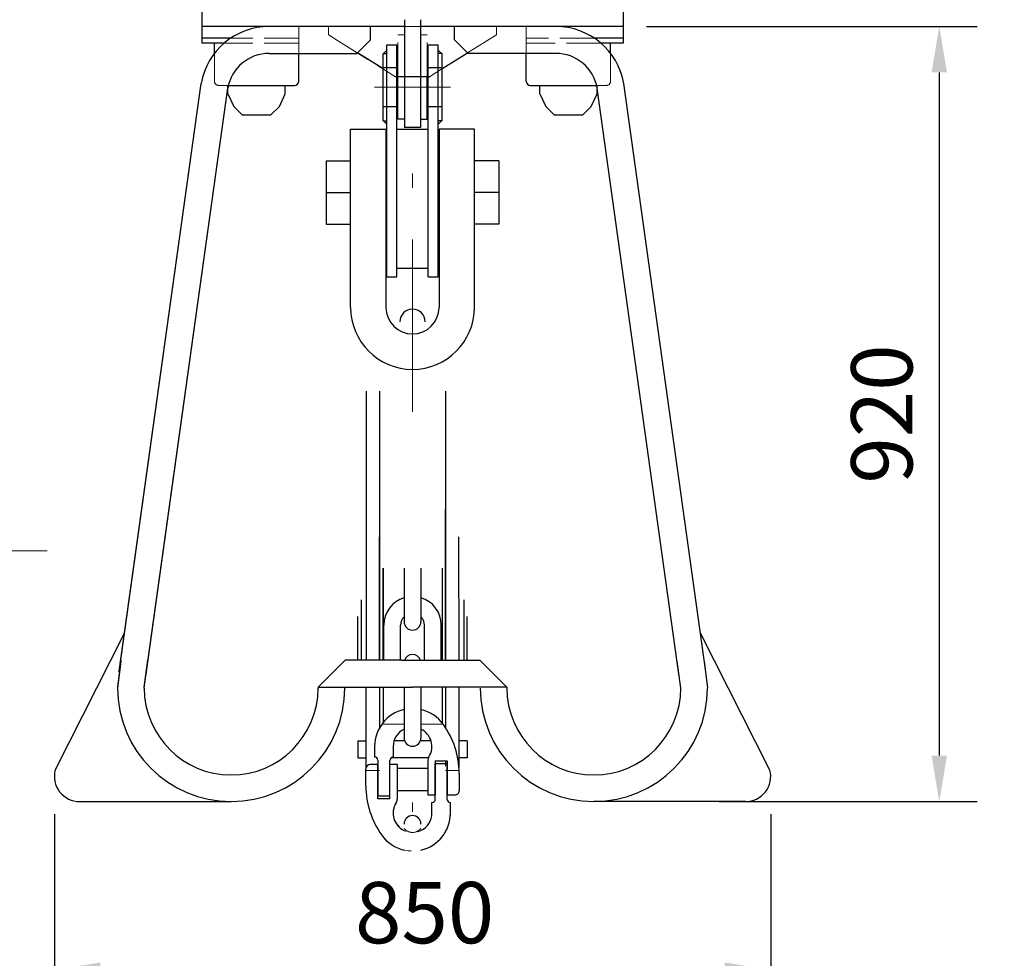
# Model space of a CAD drawing. Units: millimetres. Extents: x 0 to 12587, y 0 to 8901.
# Drawn here: x 4680 to 5965, y 4127 to 5353 of the extents above; entities that cross this region are included whole.
import ezdxf

# ---------------------------------------------------------------- set-up
doc = ezdxf.new("R2010")
doc.units = ezdxf.units.MM
doc.header["$LTSCALE"] = 7.5
doc.linetypes.add('DASHDOT', pattern=[50.5, 30, -9, 2.5, -9])
doc.linetypes.add('DOT', pattern=[8, 6, -2])
for name, color, linetype, lineweight in [('チェーンエコ', 7, 'Continuous', 9), ('天秤', 7, 'Continuous', 9), ('寸法', 142, 'Continuous', 9), ('引出し線', 212, 'Continuous', 9), ('本体', 7, 'Continuous', 9), ('脚', 7, 'Continuous', 9)]:
    doc.layers.add(name, color=color, linetype=linetype, lineweight=lineweight)
doc.styles.get("Standard").update_dxf_attribs({"font": 'txt', "bigfont": 'bigfont'})
doc.styles.add('ＭＳ 明朝', font='txt')
doc.dimstyles.get("Standard").update_dxf_attribs({"dimtxt": 0.18, "dimasz": 0.18, "dimexe": 0.18, "dimexo": 0.0625, "dimgap": 0.09, "dimtad": 0, "dimtih": 1, "dimtoh": 1, "dimdec": 4, "dimzin": 0, "dimdsep": 46, "dimtxsty": 'Standard', "dimcen": 0.09, "dimadec": 0, "dimazin": 0, "dimtfac": 1, "dimtdec": 4, "dimtofl": 0, "dimtmove": 0, "dimatfit": 3, "dimfxl": 1, "dimtolj": 1, "dimtzin": 0, "dimarcsym": 0})

# ---------------------------------------------------------------- blocks, each defined once
blk = doc.blocks.new('Dim29')
at = {"layer": 'Defpoints', "color": 0}
for p in [(5448.9, 5344), (5544, 4332), (5880.6, 4332)]:
    blk.add_point(p, dxfattribs=at)
at = {"layer": '寸法', "color": 0, "linetype": 'Continuous', "lineweight": -2}
for p, q in [((5498.4, 5344), (5930.1, 5344)), ((5880.6, 5284), (5880.6, 4392)), ((5593.5, 4332), (5930.1, 4332))]:
    blk.add_line(p, q, dxfattribs=at)
at = {"layer": '寸法', "color": 0}
for points in [[(5890.6, 5284), (5870.6, 5284), (5880.6, 5344)], [(5870.6, 4392), (5890.6, 4392), (5880.6, 4332)]]:
    blk.add_solid(points, dxfattribs=at)
at = {"layer": '寸法', "color": 0, "lineweight": 9, "insert": (5805.6, 4838), "char_height": 80, "width": 1513.116, "attachment_point": 5, "rotation": 90, "style": 'ＭＳ 明朝'}
blk.add_mtext('\\A1;920', dxfattribs=at)
blk = doc.blocks.new('Dim30')
at = {"layer": 'Defpoints', "color": 0}
for p in [(4725.6, 4365), (5660.6, 4365), (5660.6, 4112)]:
    blk.add_point(p, dxfattribs=at)
at = {"layer": '寸法', "color": 0, "linetype": 'Continuous', "lineweight": -2}
for p, q in [((4725.6, 4315.5), (4725.6, 4062.5)), ((5660.6, 4315.5), (5660.6, 4062.5)), ((4785.6, 4112), (5600.6, 4112))]:
    blk.add_line(p, q, dxfattribs=at)
at = {"layer": '寸法', "color": 0}
for points in [[(4785.6, 4122), (4785.6, 4102), (4725.6, 4112)], [(5600.6, 4102), (5600.6, 4122), (5660.6, 4112)]]:
    blk.add_solid(points, dxfattribs=at)
at = {"layer": '寸法', "color": 0, "lineweight": 9, "insert": (5208.9, 4187), "char_height": 80, "width": 1513.116, "attachment_point": 5, "style": 'ＭＳ 明朝'}
blk.add_mtext('\\A1;850', dxfattribs=at)

msp = doc.modelspace()

# ---------------------------------------------------------------- linework, layer by layer
at = {"layer": 'チェーンエコ', "color": 7, "linetype": 'DASHDOT', "lineweight": 9}
msp.add_line((5193.067, 4840.836), (5193.067, 5180.833), dxfattribs=at)
msp.add_line((5193.067, 4840.836), (5193.067, 5180.833), dxfattribs=at)
at = {"layer": 'チェーンエコ', "color": 7, "linetype": 'Continuous', "lineweight": 30}
for p, q in [((5132.567, 4867.691), (5132.567, 4516.488)), ((5150.167, 4867.691), (5150.167, 4516.488)), ((5235.967, 4867.691), (5235.967, 4516.488)), ((5235.967, 4516.488), (5235.967, 4712.838)), ((5150.167, 4516.488), (5150.167, 4677.637)), ((5150.167, 4677.637), (5150.167, 4516.488)), ((5235.967, 4677.637), (5235.967, 4516.488)), ((5253.733, 4516.488), (5253.567, 4677.637)), ((5154.567, 4636.529), (5154.567, 4516.488)), ((5154.567, 4516.488), (5154.567, 4636.529)), ((5182.067, 4636.529), (5182.067, 4566.859)), ((5204.067, 4636.529), (5204.067, 4566.859)), ((5231.567, 4636.529), (5231.567, 4516.488)), ((5231.567, 4636.529), (5231.567, 4516.488)), ((5125.967, 4595.441), (5125.967, 4516.488)), ((5260.167, 4595.441), (5260.167, 4516.488)), ((5121.567, 4516.488), (5121.567, 4573.441)), ((5155.557, 4517.579), (5155.557, 4562.349)), ((5177.557, 4517.579), (5177.557, 4562.349)), ((5208.577, 4517.579), (5208.577, 4562.349)), ((5230.577, 4517.579), (5230.577, 4562.349)), ((5264.567, 4516.488), (5264.567, 4573.441)), ((5132.567, 4376.628), (5132.567, 4481.288)), ((5150.167, 4481.288), (5150.167, 4428.596)), ((5154.567, 4481.288), (5154.567, 4435.013)), ((5182.067, 4481.288), (5182.067, 4415.279)), ((5204.067, 4481.288), (5204.067, 4415.279)), ((5231.567, 4481.288), (5231.567, 4435.013)), ((5235.967, 4481.288), (5235.967, 4428.843)), ((5253.73, 4481.288), (5253.73, 4376.67)), ((5121.567, 4411.191), (5121.567, 4389.191)), ((5121.567, 4411.191), (5132.567, 4411.191)), ((5182.855, 4411.191), (5168.84, 4411.191)), ((5217.294, 4411.191), (5203.279, 4411.191)), ((5264.567, 4411.191), (5253.567, 4411.191)), ((5264.567, 4411.191), (5264.567, 4389.191)), ((5143.567, 4403.953), (5143.567, 4390.151)), ((5167.767, 4403.901), (5167.767, 4390.151)), ((5121.567, 4389.191), (5132.567, 4389.191)), ((5147.637, 4386.081), (5147.637, 4339.551)), ((5163.367, 4335.701), (5163.367, 4385.751)), ((5213.83, 4389.191), (5165.024, 4389.191)), ((5212.867, 4384.69), (5212.867, 4340.651)), ((5222.767, 4385.201), (5238.497, 4385.201)), ((5222.767, 4385.201), (5222.767, 4340.651)), ((5235.967, 4385.201), (5235.967, 4381.351)), ((5238.497, 4385.201), (5238.497, 4340.651)), ((5264.567, 4389.191), (5253.567, 4389.191)), ((5132.237, 4352.251), (5132.237, 4374.751)), ((5147.637, 4380.251), (5137.737, 4380.251)), ((5147.637, 4335.701), (5147.637, 4380.251)), ((5173.267, 4380.251), (5163.367, 4380.251)), ((5173.267, 4336.212), (5173.267, 4380.251)), ((5212.867, 4375.081), (5173.267, 4375.081)), ((5238.497, 4381.351), (5222.767, 4381.351)), ((5222.767, 4335.151), (5222.767, 4381.351)), ((5238.497, 4334.821), (5238.497, 4381.351)), ((5253.897, 4368.651), (5253.897, 4346.151)), ((5212.867, 4345.821), (5173.267, 4345.821)), ((5147.637, 4339.551), (5163.367, 4339.551)), ((5163.367, 4335.701), (5147.637, 4335.701)), ((5212.867, 4340.651), (5222.767, 4340.651)), ((5238.497, 4340.651), (5248.397, 4340.651)), ((5218.367, 4315.427), (5218.367, 4330.751)), ((5242.567, 4317.047), (5242.567, 4330.751))]:
    msp.add_line(p, q, dxfattribs=at)
at = {"layer": 'チェーンエコ', "color": 7, "linetype": 'DOT', "lineweight": 9}
for p, q in [((5182.067, 4433.191), (5154.567, 4433.191)), ((5231.567, 4433.191), (5204.067, 4433.191)), ((5231.567, 4433.191), (5217.207, 4433.191)), ((5150.167, 4372.691), (5132.567, 4372.691)), ((5235.967, 4382.279), (5235.967, 4378.429)), ((5253.567, 4372.691), (5235.967, 4372.691))]:
    msp.add_line(p, q, dxfattribs=at)
at = {"layer": 'チェーンエコ', "color": 4, "linetype": 'DASHDOT', "lineweight": 9}
msp.add_line((5193.062, 4318.45), (5193.062, 4330.953), dxfattribs=at)
at = {"layer": 'チェーンエコ', "color": 7, "linetype": 'Continuous', "lineweight": 9}
msp.add_arc((5193.067, 4958.447), 16.5, 0.000029, 179.999513, dxfattribs=at)
at = {"layer": 'チェーンエコ', "color": 7, "linetype": 'Continuous', "lineweight": 30}
for centre, radius, start, end in [((5193.067, 4958.447), 16.5, 0.000029, 179.999513), ((5193.067, 4562.349), 37.51, 107.052933, 180), ((5193.067, 4562.349), 37.51, 359.999999, 72.947067), ((5193.067, 4562.349), 15.51, 135.171479, 180), ((5193.067, 4566.859), 11, 180, 359.999999), ((5193.067, 4562.349), 15.51, 359.999999, 44.828521), ((5193.067, 4513.069), 11, 18.111988, 161.888012), ((5193.067, 4403.901), 49.5, 102.839585, 179.999849), ((5193.067, 4403.901), 49.5, 35.636596, 77.160416), ((5193.067, 4403.901), 25.3, 115.77147, 179.99988), ((5193.067, 4403.901), 25.3, 328.047243, 64.228531), ((5143.897, 4368.651), 110, 359.999999, 35.636825), ((5193.067, 4415.279), 11, 180, 359.999999), ((5143.567, 4386.081), 4.07, 0.000029, 90), ((5167.767, 4385.751), 4.4, 90, 179.999971), ((5223.867, 4384.69), 11, 148.047242, 180), ((5137.737, 4374.751), 5.5, 90, 179.999971), ((5242.237, 4352.251), 110, 180, 215.636626), ((5248.397, 4346.151), 5.5, 270, 0.00006), ((5162.267, 4336.212), 11, 328.047273, 359.999999), ((5218.367, 4335.151), 4.4, 270, 0.00006), ((5242.567, 4334.821), 4.07, 179.999971, 270), ((5193.067, 4317.001), 25.3, 148.04715, 244.228538), ((5193.067, 4302.701), 11, 0, 180), ((5193.067, 4317.001), 49.5, 282.839588, 0), ((5193.067, 4317.001), 25.3, 295.771462, 0), ((5193.067, 4317.001), 49.5, 215.636531, 257.160412)]:
    msp.add_arc(centre, radius, start, end, dxfattribs=at)
at = {"layer": 'チェーンエコ', "color": 7, "linetype": 'DOT', "lineweight": 9}
for centre, radius, start, end in [((5193.067, 4317.001), 25.3, 148.047242, 356.897219), ((5193.067, 4317.001), 49.5, 215.636626, 359.999999), ((5193.067, 4305.451), 13.75, 217.001729, 323.172707), ((5193.067, 4305.451), 13.75, 217.001729, 323.172707)]:
    msp.add_arc(centre, radius, start, end, dxfattribs=at)
at = {"layer": '天秤', "color": 7, "linetype": 'Continuous', "lineweight": 30}
for p, q in [((5154.562, 5308.796), (5159.512, 5308.796)), ((5154.562, 5220.796), (5154.562, 5308.796)), ((5155.112, 5308.796), (5159.512, 5313.196)), ((5159.512, 5017.296), (5159.512, 5319.796)), ((5159.512, 5319.796), (5172.712, 5319.796)), ((5172.712, 5017.296), (5172.712, 5319.796)), ((5213.412, 5017.296), (5213.412, 5319.796)), ((5213.412, 5319.796), (5226.612, 5319.796)), ((5226.612, 5017.296), (5226.612, 5319.796)), ((5231.012, 5308.796), (5226.612, 5313.196)), ((5231.562, 5308.796), (5226.612, 5308.796)), ((5231.562, 5220.796), (5231.562, 5308.796)), ((5154.562, 5220.796), (5159.512, 5220.796)), ((5155.112, 5220.796), (5159.512, 5216.396)), ((5231.012, 5220.796), (5226.612, 5216.396)), ((5231.562, 5220.796), (5226.612, 5220.796)), ((5112.212, 5209.796), (5158.412, 5209.796)), ((5112.212, 4977.146), (5112.212, 5209.796)), ((5158.412, 5209.796), (5158.412, 4977.146)), ((5172.712, 5209.796), (5213.412, 5209.796)), ((5273.912, 5209.796), (5227.712, 5209.796)), ((5227.712, 5209.796), (5227.712, 4977.146)), ((5273.912, 4977.146), (5273.912, 5209.796)), ((5080.312, 5168.546), (5112.212, 5168.546)), ((5080.312, 5168.546), (5080.312, 5086.046)), ((5305.812, 5168.546), (5273.912, 5168.546)), ((5305.812, 5168.546), (5305.812, 5086.046)), ((5080.312, 5127.296), (5112.212, 5127.296)), ((5305.812, 5127.296), (5273.912, 5127.296)), ((5080.312, 5086.046), (5112.212, 5086.046)), ((5305.812, 5086.046), (5273.912, 5086.046)), ((5172.712, 5028.296), (5213.412, 5028.296)), ((5159.512, 5017.296), (5172.712, 5017.296)), ((5213.412, 5017.296), (5226.612, 5017.296))]:
    msp.add_line(p, q, dxfattribs=at)
at = {"layer": '天秤', "color": 4, "linetype": 'Continuous', "lineweight": 30}
for p, q in [((5154.562, 5290.206), (5172.712, 5290.206)), ((5213.412, 5290.206), (5231.562, 5290.206)), ((5154.562, 5239.386), (5172.712, 5239.386)), ((5213.412, 5239.386), (5231.562, 5239.386))]:
    msp.add_line(p, q, dxfattribs=at)
at = {"layer": '天秤', "color": 7, "linetype": 'Continuous', "lineweight": 30}
for radius, start, end in [(80.85, 180, 270), (34.65, 180, 270), (34.65, 270, 0), (80.85, 270, 0)]:
    msp.add_arc((5193.062, 4977.146), radius, start, end, dxfattribs=at)
at = {"layer": '引出し線', "color": 3, "linetype": 'Continuous', "lineweight": 9}
for points in [[(2743.5, 5194.947), (3870.599, 4659.156), (4716.108, 4659.156)], [(3194.856, 5194.942), (3870.599, 4659.156), (4716.108, 4659.156)]]:
    msp.add_lwpolyline(points, dxfattribs=at)
at = {"layer": '本体', "color": 7, "linetype": 'Continuous', "lineweight": 30}
for p, q in [((4918.062, 5981.997), (4918.062, 5321.996)), ((5468.062, 5981.997), (5468.062, 5321.997)), ((5182.612, 5352.796), (5182.613, 5211.996)), ((5203.511, 5352.796), (5203.511, 5211.996)), ((5182.612, 5343.996), (4918.062, 5343.997)), ((5468.062, 5343.997), (5203.511, 5343.996)), ((4955.654, 5328.596), (4918.063, 5328.597)), ((4947.03, 5321.997), (4918.063, 5321.997)), ((4934.563, 5308.785), (4934.562, 5321.997)), ((5468.062, 5328.597), (5430.469, 5328.597)), ((5468.062, 5321.997), (5439.094, 5321.997)), ((5451.563, 5308.786), (5451.561, 5321.997)), ((5044.563, 5272.496), (5044.563, 5308.796)), ((5121.183, 5309.515), (5120.463, 5308.796)), ((5153.463, 5289.34), (5121.182, 5309.516)), ((5129.374, 5304.395), (5121.183, 5309.515)), ((5232.663, 5289.341), (5264.943, 5309.516)), ((5256.75, 5304.395), (5264.941, 5309.515)), ((5341.562, 5272.497), (5341.562, 5308.796)), ((5171.612, 5277.997), (5171.063, 5278.34)), ((5214.512, 5277.996), (5171.612, 5277.996)), ((5173.815, 5222.997), (5173.815, 5277.996)), ((5212.314, 5222.997), (5212.314, 5277.996)), ((5214.512, 5277.997), (5215.062, 5278.34)), ((4952.163, 5255.997), (4952.163, 5266.996)), ((4952.67, 5266.996), (5039.063, 5266.996)), ((5026.963, 5255.997), (5026.963, 5266.996)), ((5347.062, 5266.997), (5433.454, 5266.997)), ((5359.162, 5255.997), (5359.162, 5266.997)), ((5433.962, 5255.997), (5433.962, 5266.997)), ((4952.163, 5255.997), (4959.863, 5239.497)), ((5019.263, 5239.497), (5026.963, 5255.997)), ((5359.162, 5255.997), (5366.862, 5239.497)), ((5426.263, 5239.497), (5433.962, 5255.997)), ((4959.863, 5239.497), (4970.863, 5228.497)), ((5008.263, 5228.497), (5019.263, 5239.497)), ((5366.862, 5239.497), (5377.862, 5228.497)), ((5415.262, 5228.497), (5426.261, 5239.497)), ((4970.863, 5228.497), (5008.263, 5228.497)), ((5182.615, 5222.997), (5173.816, 5222.997)), ((5203.514, 5222.997), (5212.314, 5222.997)), ((5377.862, 5228.497), (5415.262, 5228.497)), ((5203.513, 5211.996), (5182.613, 5211.996))]:
    msp.add_line(p, q, dxfattribs=at)
at = {"layer": '本体', "color": 7, "linetype": 'DOT', "lineweight": 9}
for p, q in [((5044.563, 5308.796), (5044.562, 5343.997)), ((5096.656, 5324.845), (5083.062, 5333.341)), ((5083.613, 5332.997), (5083.613, 5343.996)), ((5203.511, 5343.996), (5182.612, 5343.996)), ((5302.511, 5332.997), (5302.511, 5343.997)), ((5341.562, 5308.796), (5341.562, 5343.997)), ((5044.562, 5321.997), (4947.03, 5321.997)), ((5044.562, 5328.596), (4955.654, 5328.596)), ((5096.656, 5324.845), (5171.062, 5278.34)), ((5173.815, 5277.996), (5173.814, 5332.996)), ((5182.615, 5332.996), (5173.814, 5332.996)), ((5203.514, 5332.996), (5212.312, 5332.996)), ((5212.314, 5277.996), (5212.312, 5332.996)), ((5302.511, 5332.997), (5264.943, 5309.516)), ((5430.47, 5328.597), (5341.562, 5328.597)), ((5439.094, 5321.997), (5341.562, 5321.997)), ((4934.563, 5272.496), (4934.563, 5308.785)), ((5451.563, 5272.497), (5451.563, 5308.786)), ((5215.062, 5278.341), (5232.663, 5289.341)), ((4940.063, 5266.996), (4952.67, 5266.996)), ((5433.456, 5266.997), (5446.062, 5266.997))]:
    msp.add_line(p, q, dxfattribs=at)
at = {"layer": '本体', "color": 4, "linetype": 'DASHDOT', "lineweight": 9}
msp.add_line((5143.562, 5264.796), (5242.562, 5264.796), dxfattribs=at)
msp.add_line((5143.562, 5264.796), (5242.562, 5264.796), dxfattribs=at)
at = {"layer": '本体', "color": 7, "linetype": 'DOT', "lineweight": 9}
for centre, start, end in [((4940.063, 5272.497), 180, 270), ((5446.062, 5272.497), 270, 0)]:
    msp.add_arc(centre, 5.5, start, end, dxfattribs=at)
at = {"layer": '本体', "color": 7, "linetype": 'Continuous', "lineweight": 30}
for centre, radius, start, end in [((5039.063, 5272.496), 5.5, 270, 0), ((5347.062, 5272.497), 5.5, 180, 270), ((5193.067, 4517.579), 37.51, 180, 181.665673), ((5193.067, 4517.579), 15.51, 180, 184.031088), ((5193.067, 4517.579), 15.51, 355.968912, 359.999999), ((5193.067, 4517.579), 37.51, 358.334327, 359.999999)]:
    msp.add_arc(centre, radius, start, end, dxfattribs=at)
at = {"layer": '脚', "color": 7, "linetype": 'Continuous', "lineweight": 30}
for p, q in [((5138.062, 5326.395), (5138.062, 5343.996)), ((5248.063, 5326.395), (5248.063, 5343.996)), ((5138.062, 5326.395), (5120.461, 5308.796)), ((5248.063, 5326.395), (5265.663, 5308.796)), ((5006.062, 5308.796), (5120.461, 5308.796)), ((5380.063, 5308.796), (5265.663, 5308.796)), ((4810.234, 4501.276), (4917.252, 5269.574)), ((4810.283, 4502.288), (4917.252, 5269.574)), ((5575.89, 4501.276), (5468.872, 5269.574)), ((4844.94, 4496.13), (4951.908, 5263.417)), ((4844.94, 4495.119), (4951.908, 5263.417)), ((5541.185, 4495.119), (5434.216, 5263.417)), ((4726.589, 4373.165), (4817.299, 4551.997)), ((5659.535, 4373.165), (5568.825, 4551.997)), ((4812.263, 4516.488), (4808.111, 4481.288)), ((4812.214, 4515.477), (4808.111, 4480.277)), ((4842.871, 4481.288), (4847.777, 4516.488)), ((4842.871, 4480.277), (4847.729, 4515.477)), ((5105.057, 4516.488), (5069.857, 4481.288)), ((5105.057, 4516.488), (5069.857, 4481.288)), ((5178.88, 4516.488), (5105.057, 4516.488)), ((5178.88, 4516.488), (5105.057, 4516.488)), ((5178.88, 4516.488), (5281.062, 4516.488)), ((5281.062, 4516.488), (5316.262, 4481.288)), ((5543.254, 4480.277), (5538.396, 4515.477)), ((5573.911, 4515.477), (5578.013, 4480.277)), ((5069.857, 4481.288), (5193.062, 4481.288)), ((5069.857, 4481.288), (5193.062, 4481.288)), ((5069.906, 4481.337), (5069.906, 4480.277)), ((5104.666, 4481.288), (5104.666, 4480.277)), ((5316.262, 4481.288), (5193.063, 4481.288)), ((5316.262, 4481.288), (5316.213, 4480.277)), ((4758.562, 4331.997), (4956.385, 4331.997)), ((5627.562, 4331.997), (5429.739, 4331.997))]:
    msp.add_line(p, q, dxfattribs=at)
for centre, radius, start, end in [((5006.062, 5253.796), 90.2, 89.999283, 169.925272), ((5380.063, 5253.796), 90.2, 10.074728, 90.000717), ((5006.062, 5253.796), 55, 89.999405, 169.925943), ((5380.063, 5253.796), 55, 10.074057, 90.000595), ((4956.385, 4480.277), 148.28, 180, 0), ((4956.385, 4480.277), 113.52, 180, 0), ((5429.733, 4480.277), 148.28, 180, 0), ((5429.733, 4480.277), 113.52, 180, 360), ((4758.562, 4364.997), 33, 165.668925, 270), ((5627.562, 4364.997), 33, 270, 14.331075)]:
    msp.add_arc(centre, radius, start, end, dxfattribs=at)

# ---------------------------------------------------------------- dimensions: what is measured, and where the dimension line sits
at = {"layer": '寸法', "color": 3, "linetype": 'Continuous', "lineweight": 9}
dim = msp.add_linear_dim(base=(5880.562, 4331.997), p1=(5448.884, 5343.997), p2=(5543.96, 4331.997), angle=270, text='920', dimstyle='Standard', override={"dimscale": 1, "dimtxt": 80, "dimasz": 60, "dimexe": 49.5, "dimexo": 49.5, "dimgap": 0, "dimtad": 1, "dimtih": 0, "dimtoh": 0, "dimdec": 2, "dimzin": 8, "dimtxsty": 'ＭＳ 明朝', "dimsah": 1, "dimse1": 0, "dimse2": 0, "dimtix": 0, "dimtofl": 1, "dimtmove": 2, "dimatfit": 2, "dimtzin": 8}, dxfattribs=at)
dim.commit()
dim.dimension.update_dxf_attribs({"geometry": 'Dim29', "text_midpoint": (5805.562, 4837.997), "dimtype": 160, "text_rotation": 90})
dim = msp.add_linear_dim(base=(5660.562, 4111.997), p1=(4725.562, 4364.997), p2=(5660.562, 4364.997), text='850', dimstyle='Standard', override={"dimscale": 1, "dimtxt": 80, "dimasz": 60, "dimexe": 49.5, "dimexo": 49.5, "dimgap": 0, "dimtad": 1, "dimtih": 0, "dimtoh": 0, "dimdec": 2, "dimzin": 8, "dimtxsty": 'ＭＳ 明朝', "dimsah": 1, "dimse1": 0, "dimse2": 0, "dimtix": 0, "dimtofl": 1, "dimtmove": 2, "dimatfit": 2, "dimtzin": 8}, dxfattribs=at)
dim.commit()
dim.dimension.update_dxf_attribs({"geometry": 'Dim30', "text_midpoint": (5208.914, 4186.997), "dimtype": 160})

doc.saveas('drawing.dxf')
